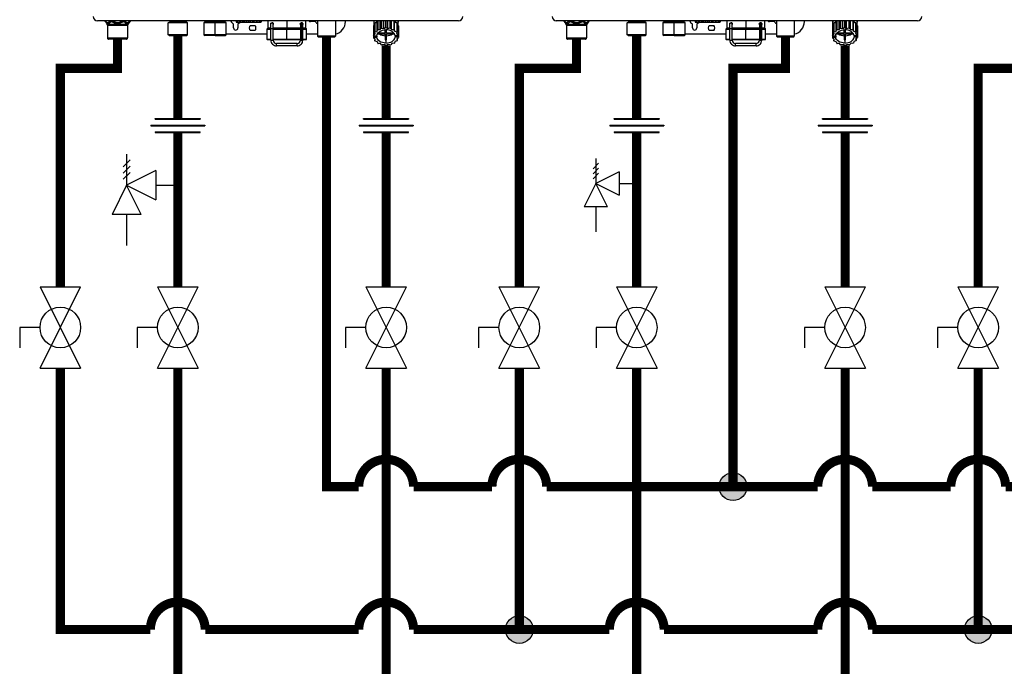
# Model space of a CAD drawing. Units: inches. Extents: x 0.1 to 15.9, y 3.3 to 9.1.
# Drawn here: x 6.2 to 8.3, y 5.9 to 7.4 of the extents above; entities that cross this region are included whole.
import ezdxf

# ---------------------------------------------------------------- set-up
doc = ezdxf.new("R2010")
doc.units = ezdxf.units.IN
doc.header["$MEASUREMENT"] = 0

# ---------------------------------------------------------------- blocks, each defined once
blk = doc.blocks.new('NFC FRONT VIEW FROM IGS FILE')
at = {"color": 7, "linetype": 'Continuous', "lineweight": 25}
for p, q in [((0.3815, -0.3712), (-0.3815, -0.3712)), ((-0.3655, -0.372), (-0.3643, -0.3737)), ((-0.3653, -0.3724), (-0.3609, -0.3787)), ((-0.3125, -0.3724), (-0.3169, -0.3787)), ((-0.3136, -0.3738), (-0.3123, -0.372)), ((-0.3136, -0.3738), (-0.3125, -0.3724)), ((-0.2318, -0.376), (-0.228, -0.3726)), ((-0.2278, -0.3722), (-0.2278, -0.3712)), ((-0.1954, -0.3722), (-0.1954, -0.3712)), ((-0.1914, -0.376), (-0.1952, -0.3726)), ((-0.1526, -0.3726), (-0.1564, -0.376)), ((-0.1524, -0.3712), (-0.1524, -0.3722)), ((-0.1328, -0.3712), (-0.1328, -0.3722)), ((-0.1328, -0.3726), (-0.1328, -0.376)), ((-0.1132, -0.3722), (-0.1132, -0.3712)), ((-0.1092, -0.376), (-0.113, -0.3726)), ((-0.0885, -0.3712), (-0.0885, -0.3746)), ((-0.0883, -0.3712), (-0.0883, -0.3746)), ((-0.0856, -0.3712), (-0.0856, -0.3746)), ((-0.0851, -0.3712), (-0.0851, -0.3746)), ((-0.0806, -0.3746), (-0.0806, -0.3712)), ((-0.0799, -0.3712), (-0.0799, -0.3746)), ((-0.0792, -0.3712), (-0.0792, -0.3746)), ((-0.0743, -0.3746), (-0.0743, -0.3712)), ((-0.072, -0.3712), (-0.072, -0.3746)), ((-0.0711, -0.3712), (-0.0711, -0.3746)), ((-0.0666, -0.3746), (-0.0666, -0.3712)), ((-0.0629, -0.3712), (-0.0629, -0.3746)), ((-0.062, -0.3712), (-0.062, -0.3746)), ((-0.0582, -0.3746), (-0.0582, -0.3712)), ((-0.0537, -0.3712), (-0.0537, -0.3746)), ((-0.0528, -0.3712), (-0.0528, -0.3746)), ((-0.0504, -0.3746), (-0.0504, -0.3712)), ((-0.0455, -0.3712), (-0.0455, -0.3746)), ((-0.0448, -0.3712), (-0.0448, -0.3746)), ((-0.0439, -0.3746), (-0.0439, -0.3712)), ((-0.0393, -0.3712), (-0.0393, -0.3746)), ((-0.0388, -0.3712), (-0.0388, -0.3746)), ((-0.0358, -0.3712), (-0.0358, -0.3746)), ((-0.0356, -0.3712), (-0.0356, -0.3746)), ((-0.0355, -0.3712), (-0.0355, -0.3746)), ((-0.0213, -0.3712), (-0.0213, -0.387)), ((0.0589, -0.387), (0.0589, -0.3712)), ((0.0783, -0.3731), (0.0688, -0.3731)), ((0.0839, -0.3712), (0.0839, -0.404)), ((0.1213, -0.3712), (0.1213, -0.404)), ((0.1426, -0.3731), (0.1426, -0.3712)), ((0.2023, -0.3712), (0.2023, -0.3819)), ((0.2024, -0.3712), (0.2024, -0.3741)), ((0.2095, -0.3748), (0.2103, -0.3714)), ((0.2103, -0.3714), (0.2103, -0.3904)), ((0.211, -0.3712), (0.211, -0.3899)), ((0.2158, -0.3899), (0.2158, -0.3712)), ((0.2182, -0.3712), (0.2182, -0.3869)), ((0.219, -0.3712), (0.219, -0.3866)), ((0.2236, -0.3877), (0.2236, -0.3712)), ((0.2273, -0.3712), (0.2273, -0.3855)), ((0.2282, -0.3712), (0.2282, -0.3855)), ((0.2319, -0.3876), (0.2319, -0.3712)), ((0.2365, -0.3712), (0.2365, -0.3864)), ((0.2373, -0.3712), (0.2373, -0.3866)), ((0.2398, -0.3896), (0.2398, -0.3712)), ((0.2447, -0.3712), (0.2447, -0.3895)), ((0.2454, -0.3712), (0.2454, -0.3899)), ((0.2454, -0.3712), (0.2463, -0.3744)), ((0.2463, -0.3933), (0.2463, -0.3744)), ((0.2463, -0.3744), (0.2509, -0.3755)), ((0.254, -0.3814), (0.254, -0.3712)), ((0.254, -0.3712), (0.254, -0.3741)), ((-0.3609, -0.3787), (-0.3169, -0.3787)), ((-0.3603, -0.3807), (-0.3175, -0.3807)), ((-0.3603, -0.3807), (-0.3603, -0.4074)), ((-0.3175, -0.3807), (-0.3175, -0.4074)), ((-0.1914, -0.376), (-0.2318, -0.376)), ((-0.2318, -0.4009), (-0.2318, -0.376)), ((-0.1914, -0.4009), (-0.1914, -0.376)), ((-0.1564, -0.376), (-0.1564, -0.4009)), ((-0.1328, -0.376), (-0.1564, -0.376)), ((-0.1092, -0.376), (-0.1328, -0.376)), ((-0.1328, -0.4009), (-0.1328, -0.376)), ((-0.1092, -0.4009), (-0.1092, -0.376)), ((-0.0936, -0.3865), (-0.0936, -0.3795)), ((-0.0883, -0.3746), (-0.0885, -0.3746)), ((-0.0883, -0.3746), (-0.0856, -0.3746)), ((-0.0851, -0.3746), (-0.0856, -0.3746)), ((-0.0851, -0.3746), (-0.0806, -0.3746)), ((-0.0847, -0.3795), (-0.0847, -0.3865)), ((-0.0806, -0.3746), (-0.0799, -0.3746)), ((-0.0792, -0.3746), (-0.0799, -0.3746)), ((-0.0792, -0.3746), (-0.0743, -0.3746)), ((-0.0743, -0.3746), (-0.072, -0.3746)), ((-0.0711, -0.3746), (-0.072, -0.3746)), ((-0.0711, -0.3746), (-0.0666, -0.3746)), ((-0.0666, -0.3746), (-0.0629, -0.3746)), ((-0.062, -0.3746), (-0.0629, -0.3746)), ((-0.062, -0.3746), (-0.0582, -0.3746)), ((-0.0582, -0.3746), (-0.0537, -0.3746)), ((-0.0582, -0.3811), (-0.0488, -0.3811)), ((-0.0488, -0.3918), (-0.0582, -0.3918)), ((-0.0528, -0.3746), (-0.0537, -0.3746)), ((-0.0528, -0.3746), (-0.0504, -0.3746)), ((-0.0504, -0.3746), (-0.0455, -0.3746)), ((-0.0448, -0.3746), (-0.0455, -0.3746)), ((-0.0448, -0.3746), (-0.0439, -0.3746)), ((-0.0439, -0.3746), (-0.0393, -0.3746)), ((-0.0388, -0.3746), (-0.0393, -0.3746)), ((-0.0388, -0.3746), (-0.0358, -0.3746)), ((-0.0356, -0.3746), (-0.0358, -0.3746)), ((-0.0356, -0.3746), (-0.0355, -0.3746)), ((-0.0231, -0.3888), (-0.0231, -0.4102)), ((-0.0222, -0.3879), (-0.0149, -0.3879)), ((-0.0149, -0.3781), (-0.0149, -0.3781)), ((-0.0149, -0.3877), (-0.0099, -0.3877)), ((-0.0149, -0.4123), (-0.0149, -0.3877)), ((-0.0124, -0.3756), (-0.0124, -0.3756)), ((-0.0099, -0.3772), (-0.0099, -0.378)), ((-0.0099, -0.4123), (-0.0099, -0.3877)), ((-0.0099, -0.3879), (0.0188, -0.3879)), ((-0.0097, -0.3781), (-0.0097, -0.3781)), ((0.0188, -0.3879), (0.0476, -0.3879)), ((0.0188, -0.4102), (0.0188, -0.3888)), ((0.0475, -0.379), (0.0475, -0.3772)), ((0.0475, -0.3877), (0.0475, -0.4123)), ((0.0499, -0.3754), (0.0501, -0.3754)), ((0.05, -0.3756), (0.05, -0.3756)), ((0.05, -0.3877), (0.05, -0.4123)), ((0.0525, -0.4123), (0.0525, -0.3877)), ((0.0525, -0.3879), (0.0598, -0.3879)), ((0.0527, -0.3781), (0.0527, -0.3781)), ((0.0527, -0.3781), (0.0527, -0.3781)), ((0.0607, -0.4102), (0.0607, -0.3888)), ((0.2017, -0.3829), (0.2017, -0.4018)), ((0.2019, -0.3822), (0.2046, -0.3805)), ((0.2019, -0.3822), (0.2019, -0.4011)), ((0.2046, -0.3766), (0.2046, -0.3955)), ((0.205, -0.376), (0.2095, -0.3748)), ((0.205, -0.376), (0.205, -0.395)), ((0.205, -0.395), (0.2095, -0.3937)), ((0.2095, -0.3937), (0.2095, -0.3748)), ((0.2095, -0.3937), (0.2103, -0.3904)), ((0.211, -0.3899), (0.2158, -0.3899)), ((0.2158, -0.3899), (0.2182, -0.3869)), ((0.219, -0.3866), (0.2236, -0.3877)), ((0.2236, -0.3877), (0.2273, -0.3855)), ((0.2269, -0.3906), (0.2269, -0.3972)), ((0.2269, -0.3972), (0.2269, -0.3906)), ((0.2282, -0.3855), (0.2319, -0.3876)), ((0.2295, -0.3972), (0.2295, -0.3906)), ((0.2319, -0.3876), (0.2365, -0.3864)), ((0.2373, -0.3866), (0.2398, -0.3896)), ((0.2398, -0.3896), (0.2447, -0.3895)), ((0.2454, -0.3899), (0.2463, -0.3933)), ((0.2463, -0.3933), (0.2509, -0.3944)), ((0.2513, -0.395), (0.2506, -0.3983)), ((0.2509, -0.3755), (0.2509, -0.3944)), ((0.2513, -0.376), (0.2513, -0.395)), ((0.2513, -0.3798), (0.2543, -0.3816)), ((0.2543, -0.3816), (0.2543, -0.4005)), ((0.2545, -0.3822), (0.2545, -0.4011)), ((0.2545, -0.388), (0.2547, -0.3881)), ((0.2547, -0.3881), (0.2547, -0.407)), ((-0.3603, -0.4074), (-0.3175, -0.4074)), ((-0.3598, -0.4087), (-0.318, -0.4087)), ((-0.359, -0.4094), (-0.3598, -0.4087)), ((-0.3188, -0.4094), (-0.359, -0.4094)), ((-0.32, -0.4099), (-0.3578, -0.4099)), ((-0.3188, -0.4094), (-0.318, -0.4087)), ((-0.1914, -0.4009), (-0.2318, -0.4009)), ((-0.23, -0.4027), (-0.2318, -0.4009)), ((-0.23, -0.4027), (-0.1932, -0.4027)), ((-0.1932, -0.4027), (-0.1914, -0.4009)), ((-0.1564, -0.4009), (-0.1546, -0.4027)), ((-0.1328, -0.4009), (-0.1564, -0.4009)), ((-0.1328, -0.4027), (-0.1546, -0.4027)), ((-0.1092, -0.4009), (-0.1328, -0.4009)), ((-0.1328, -0.4027), (-0.1328, -0.4009)), ((-0.1328, -0.4027), (-0.111, -0.4027)), ((-0.111, -0.4027), (-0.1092, -0.4009)), ((-0.0231, -0.3999), (-0.1092, -0.3999)), ((-0.0222, -0.4111), (-0.0149, -0.4111)), ((-0.0149, -0.4123), (-0.0124, -0.4123)), ((-0.0124, -0.4123), (-0.0099, -0.4123)), ((-0.0099, -0.4111), (0.0188, -0.4111)), ((0.0188, -0.4111), (0.0475, -0.4111)), ((0.0475, -0.4123), (0.05, -0.4123)), ((0.05, -0.4123), (0.0525, -0.4123)), ((0.0525, -0.4111), (0.0598, -0.4111)), ((0.0839, -0.3999), (0.0607, -0.3999)), ((0.0856, -0.4057), (0.0839, -0.404)), ((0.1213, -0.404), (0.0839, -0.404)), ((0.1195, -0.4057), (0.0856, -0.4057)), ((0.1195, -0.4057), (0.1213, -0.404)), ((0.2026, -0.4028), (0.2017, -0.4018)), ((0.2019, -0.4011), (0.2055, -0.3989)), ((0.2019, -0.4019), (0.2019, -0.4077)), ((0.2019, -0.4077), (0.2032, -0.406)), ((0.2058, -0.4105), (0.202, -0.4083)), ((0.2026, -0.4028), (0.2087, -0.4028)), ((0.2037, -0.4028), (0.2032, -0.4035)), ((0.2032, -0.406), (0.2032, -0.4035)), ((0.2032, -0.4035), (0.2087, -0.4035)), ((0.2032, -0.406), (0.2087, -0.406)), ((0.2055, -0.3989), (0.2046, -0.3955)), ((0.205, -0.4101), (0.205, -0.4139)), ((0.205, -0.4139), (0.2058, -0.4105)), ((0.2101, -0.4155), (0.2055, -0.4144)), ((0.2087, -0.4035), (0.2087, -0.406)), ((0.2101, -0.399), (0.2269, -0.399)), ((0.211, -0.4189), (0.2101, -0.4155)), ((0.2269, -0.3972), (0.2115, -0.3972)), ((0.2269, -0.399), (0.2269, -0.4119)), ((0.2269, -0.4031), (0.2269, -0.399)), ((0.2269, -0.4031), (0.2269, -0.4119)), ((0.2282, -0.412), (0.2282, -0.4183)), ((0.2449, -0.3972), (0.2295, -0.3972)), ((0.2295, -0.399), (0.2463, -0.399)), ((0.2295, -0.4119), (0.2295, -0.399)), ((0.2468, -0.4151), (0.2461, -0.4185)), ((0.2513, -0.4139), (0.2468, -0.4151)), ((0.2532, -0.4028), (0.2477, -0.4028)), ((0.2477, -0.4035), (0.2477, -0.406)), ((0.2477, -0.4035), (0.2538, -0.4035)), ((0.2538, -0.406), (0.2477, -0.406)), ((0.2506, -0.3983), (0.2543, -0.4005)), ((0.2545, -0.4077), (0.2509, -0.4099)), ((0.2509, -0.4099), (0.2518, -0.4133)), ((0.2518, -0.4094), (0.2518, -0.4133)), ((0.2545, -0.4011), (0.2532, -0.4028)), ((0.2532, -0.4028), (0.2538, -0.4035)), ((0.2538, -0.406), (0.2538, -0.4035)), ((0.2538, -0.406), (0.2547, -0.407)), ((0.0404, -0.4195), (-0.0028, -0.4195)), ((0.0404, -0.4245), (-0.0028, -0.4245)), ((0.2166, -0.4192), (0.2117, -0.4193)), ((0.219, -0.4222), (0.2166, -0.4192)), ((0.2244, -0.4212), (0.2199, -0.4224)), ((0.2282, -0.4233), (0.2244, -0.4212)), ((0.2328, -0.4211), (0.2291, -0.4233)), ((0.2373, -0.4222), (0.2328, -0.4211)), ((0.2405, -0.419), (0.2382, -0.4219)), ((0.2454, -0.4189), (0.2405, -0.419))]:
    blk.add_line(p, q, dxfattribs=at)
at = {"color": 8, "linetype": 'Continuous', "lineweight": 25}
for p, q in [((-0.3125, -0.3724), (-0.3136, -0.3738)), ((-0.228, -0.3726), (-0.1952, -0.3726)), ((-0.2278, -0.3722), (-0.1954, -0.3722)), ((-0.1526, -0.3726), (-0.1328, -0.3726)), ((-0.1524, -0.3722), (-0.1328, -0.3722)), ((-0.1328, -0.3722), (-0.1132, -0.3722)), ((-0.1328, -0.3726), (-0.113, -0.3726)), ((0.0188, -0.3712), (0.0188, -0.387)), ((0.2024, -0.3741), (0.2024, -0.3741)), ((0.254, -0.3741), (0.254, -0.3741)), ((-0.0231, -0.3888), (-0.0149, -0.3888)), ((-0.0149, -0.387), (-0.0213, -0.387)), ((0.0188, -0.387), (-0.0099, -0.387)), ((-0.0099, -0.3888), (0.0188, -0.3888)), ((0.0477, -0.387), (0.0188, -0.387)), ((0.0188, -0.3888), (0.0475, -0.3888)), ((0.05, -0.3877), (0.0475, -0.3877)), ((0.05, -0.3877), (0.0525, -0.3877)), ((0.0525, -0.3888), (0.0607, -0.3888)), ((0.0589, -0.387), (0.0528, -0.387)), ((-0.0231, -0.4102), (-0.0149, -0.4102)), ((-0.0099, -0.4102), (0.0188, -0.4102)), ((0.0188, -0.4102), (0.0475, -0.4102)), ((0.0525, -0.4102), (0.0607, -0.4102))]:
    blk.add_line(p, q, dxfattribs=at)
at = {"color": 7, "linetype": 'Continuous', "lineweight": 25, "flags": 128}
for points in [[(-0.1328, -0.3726), (-0.1328, -0.3725), (-0.1328, -0.3725), (-0.1328, -0.3724), (-0.1328, -0.3724), (-0.1328, -0.3723), (-0.1328, -0.3723), (-0.1328, -0.3722), (-0.1328, -0.3722)], [(0.203, -0.3712), (0.203, -0.3713), (0.2024, -0.3741)], [(0.2533, -0.3712), (0.2534, -0.3713), (0.254, -0.3741)], [(-0.0802, -0.3746), (-0.0816, -0.3762), (-0.0838, -0.3779)], [(-0.0149, -0.3877), (-0.0149, -0.3859), (-0.0149, -0.3841), (-0.0149, -0.3824), (-0.0149, -0.3809), (-0.0149, -0.3797), (-0.0149, -0.3789), (-0.0149, -0.3783), (-0.0149, -0.3781)], [(-0.0099, -0.3877), (-0.0099, -0.3859), (-0.0099, -0.3841), (-0.0099, -0.3824), (-0.0099, -0.3809), (-0.0099, -0.3797), (-0.0099, -0.3789), (-0.0099, -0.3783), (-0.0099, -0.3781)], [(0.0188, -0.3879), (0.0188, -0.3879), (0.0188, -0.3879), (0.0188, -0.3878), (0.0188, -0.3877), (0.0188, -0.3875), (0.0188, -0.3874), (0.0188, -0.3872), (0.0188, -0.387)], [(0.0188, -0.3879), (0.0188, -0.3879), (0.0188, -0.388), (0.0188, -0.3881), (0.0188, -0.3882), (0.0188, -0.3883), (0.0188, -0.3885), (0.0188, -0.3886), (0.0188, -0.3888)], [(0.05, -0.3756), (0.05, -0.3759), (0.05, -0.3765), (0.05, -0.3777), (0.05, -0.3792), (0.05, -0.381), (0.05, -0.3831), (0.05, -0.3854), (0.05, -0.3877)], [(0.2046, -0.3781), (0.2036, -0.3798), (0.203, -0.3815)], [(0.2087, -0.4028), (0.2094, -0.4004), (0.2108, -0.398), (0.2127, -0.3959), (0.2151, -0.3941), (0.218, -0.3926), (0.2212, -0.3914), (0.2246, -0.3908), (0.2282, -0.3905)], [(0.2477, -0.4028), (0.2469, -0.4004), (0.2456, -0.398), (0.2437, -0.3959), (0.2412, -0.3941), (0.2384, -0.3926), (0.2352, -0.3914), (0.2317, -0.3908), (0.2282, -0.3905)], [(0.2513, -0.3774), (0.2528, -0.3798), (0.2532, -0.3809)], [(0.0188, -0.4102), (0.0188, -0.4104), (0.0188, -0.4105), (0.0188, -0.4107), (0.0188, -0.4108), (0.0188, -0.4109), (0.0188, -0.411), (0.0188, -0.4111), (0.0188, -0.4111)], [(0.2086, -0.4028), (0.2087, -0.4031), (0.2087, -0.4035)], [(0.2282, -0.4183), (0.2246, -0.418), (0.2212, -0.4174), (0.218, -0.4163), (0.2151, -0.4148), (0.2127, -0.4129), (0.2108, -0.4108), (0.2094, -0.4085), (0.2087, -0.406)], [(0.2282, -0.4183), (0.2317, -0.418), (0.2352, -0.4174), (0.2384, -0.4163), (0.2412, -0.4148), (0.2437, -0.4129), (0.2456, -0.4108), (0.2469, -0.4085), (0.2477, -0.406)], [(0.2477, -0.4035), (0.2477, -0.4031), (0.2478, -0.4028)], [(-0.0028, -0.4245), (-0.0028, -0.4243), (-0.0028, -0.4237), (-0.0028, -0.4229), (-0.0028, -0.422), (-0.0028, -0.421), (-0.0028, -0.4202), (-0.0028, -0.4197), (-0.0028, -0.4195)], [(0.0404, -0.4245), (0.0404, -0.4243), (0.0404, -0.4237), (0.0404, -0.4229), (0.0404, -0.422), (0.0404, -0.421), (0.0404, -0.4202), (0.0404, -0.4197), (0.0404, -0.4195)]]:
    blk.add_lwpolyline(points, dxfattribs=at)
at = {"color": 7, "linetype": 'Continuous', "lineweight": 25}
for centre, radius, start, end in [((-0.3815, -0.3623), 0.00891, 180, 270), ((-0.3624, -0.3704), 0.00357, 192.4452, 214.7838), ((-0.3154, -0.3704), 0.00357, 325.2163, 347.5548), ((-0.2284, -0.3722), 0.000535, 312.0157, 0), ((-0.1949, -0.3722), 0.000535, 180, 227.9843), ((-0.1529, -0.3722), 0.000535, 312.0157, 0), ((-0.1127, -0.3722), 0.000535, 180, 227.9843), ((-0.0891, -0.3687), 0.0107, 193.4934, 240), ((0.0688, -0.3687), 0.00446, 214.0558, 270), ((0.0783, -0.3749), 0.00178, 30, 90), ((0.0891, -0.3687), 0.0107, 210, 240.497), ((0.1159, -0.3731), 0.0267, 281.815, 0), ((0.2223, -0.3902), 0.0215, 124.6078, 137.6442), ((0.224, -0.3929), 0.0255, 121.2999, 122.4936), ((0.2338, -0.3906), 0.022, 44.435, 57.3102), ((0.3815, -0.3623), 0.00891, 270, 0), ((-0.3639, -0.3807), 0.00357, 0, 34.7837), ((-0.314, -0.3807), 0.00357, 145.2163, 180), ((-0.0954, -0.3795), 0.00178, 0, 60), ((-0.0891, -0.3865), 0.00446, 180, 0), ((-0.0829, -0.3795), 0.00178, 120, 180), ((-0.0535, -0.3865), 0.00713, 131.4096, 228.5904), ((-0.0535, -0.3865), 0.00713, 311.4096, 48.5904), ((-0.0222, -0.3888), 0.000891, 90, 180), ((-0.0204, -0.387), 0.000891, 180, 270), ((-0.0124, -0.3781), 0.0025, 0.0035, 179.9965), ((0.05, -0.3781), 0.0025, 2.8772, 90), ((0.058, -0.387), 0.000891, 270, 0), ((0.0598, -0.3888), 0.000891, 0, 90), ((0.2153, -0.3856), 0.0139, 165.9917, 168.7498), ((0.2193, -0.3877), 0.0184, 140.7622, 143.0476), ((0.2192, -0.4065), 0.0183, 140.7563, 143.0519), ((0.2244, -0.4126), 0.0263, 120.6777, 122.4765), ((0.2275, -0.4197), 0.0341, 104.4284, 105.9444), ((0.2282, -0.4236), 0.0381, 90.0053, 91.4103), ((0.2287, -0.4203), 0.0348, 75.5655, 77.0627), ((0.2315, -0.4134), 0.0272, 59.3237, 61.0817), ((0.2366, -0.3881), 0.019, 39.2358, 41.4727), ((0.2366, -0.407), 0.019, 39.2358, 41.4727), ((0.2408, -0.3856), 0.0141, 14.0043, 16.732), ((-0.3585, -0.4074), 0.00178, 180, 225), ((-0.3578, -0.4082), 0.00178, 225, 270), ((-0.32, -0.4082), 0.00178, 270, 315), ((-0.3193, -0.4074), 0.00178, 315, 0), ((-0.0222, -0.4102), 0.000891, 180, 270), ((-0.0028, -0.4123), 0.0121, 179.9965, 270), ((-0.0028, -0.4123), 0.00713, 179.9965, 270), ((0.0404, -0.4123), 0.0121, 270, 0.0035), ((0.0404, -0.4123), 0.00713, 270, 0.0035), ((0.0598, -0.4102), 0.000891, 270, 0), ((0.2153, -0.4045), 0.0139, 165.99, 168.7517), ((0.2155, -0.4043), 0.0141, 194.0024, 196.7339), ((0.2198, -0.4018), 0.019, 219.2385, 221.4716), ((0.2274, -0.3799), 0.0232, 235.5252, 268.6611), ((0.2282, -0.3843), 0.0276, 267.2317, 270.0049), ((0.2282, -0.3843), 0.0276, 269.9952, 272.7683), ((0.229, -0.3799), 0.0232, 271.3388, 304.4736), ((0.2372, -0.4023), 0.0183, 320.7534, 323.0548), ((0.2408, -0.4045), 0.0141, 14.0043, 16.732), ((0.2411, -0.4043), 0.0139, 345.9922, 348.7515), ((0.2249, -0.3955), 0.0272, 239.3231, 241.0833), ((0.2277, -0.3885), 0.0348, 255.5654, 257.0623), ((0.2282, -0.3857), 0.0376, 269.9941, 271.4149), ((0.2288, -0.3892), 0.0341, 284.4277, 285.945), ((0.2319, -0.3962), 0.0263, 300.6777, 302.4765)]:
    blk.add_arc(centre, radius, start, end, dxfattribs=at)
at = {"color": 8, "linetype": 'Continuous', "lineweight": 25}
for centre, radius, start, end in [((-0.3637, -0.3713), 0.00199, 175.1901, 213.6237), ((-0.3494, -0.3685), 0.00473, 213.5506, 235.1001), ((-0.3142, -0.3713), 0.00199, 326.3852, 4.801), ((0.05, -0.3781), 0.0025, 90, 180.2586)]:
    blk.add_arc(centre, radius, start, end, dxfattribs=at)
at = {"color": 7, "linetype": 'Continuous', "lineweight": 25}
for points, knots in [([(-0.3653, -0.3724), (-0.3648, -0.3732), (-0.3638, -0.3745), (-0.3621, -0.376), (-0.3605, -0.3768), (-0.3589, -0.3771), (-0.3571, -0.3767), (-0.3555, -0.3757), (-0.3542, -0.3746), (-0.3531, -0.3736), (-0.3525, -0.3728), (-0.3521, -0.3724)], [0, 0, 0, 0, 0.147836, 0.275504, 0.393034, 0.513572, 0.632859, 0.771154, 0.844159, 0.920195, 1, 1, 1, 1]), ([(-0.3521, -0.3724), (-0.3501, -0.3736), (-0.3462, -0.3759), (-0.3406, -0.3771), (-0.3361, -0.3769), (-0.3313, -0.3757), (-0.328, -0.3738), (-0.3257, -0.3724)], [0, 0, 0, 0, 0.249939, 0.476025, 0.598095, 0.72336, 1, 1, 1, 1]), ([(0.2024, -0.3741), (0.2024, -0.3741), (0.2024, -0.3742), (0.2024, -0.3743), (0.2024, -0.3742), (0.2024, -0.3741), (0.2024, -0.3741)], [0, 0, 0, 0, 0.249081, 0.499895, 0.751055, 1, 1, 1, 1]), ([(0.254, -0.3741), (0.254, -0.3741), (0.254, -0.3742), (0.254, -0.3743), (0.254, -0.3742), (0.254, -0.3741), (0.254, -0.3741)], [0, 0, 0, 0, 0.248943, 0.500098, 0.750909, 1, 1, 1, 1]), ([(-0.0151, -0.3781), (-0.0151, -0.378), (-0.015, -0.3776), (-0.0148, -0.3769), (-0.0144, -0.3762), (-0.0136, -0.3757), (-0.0127, -0.3754), (-0.0117, -0.3755), (-0.0109, -0.3758), (-0.0103, -0.3764), (-0.01, -0.3769), (-0.0098, -0.3775), (-0.0097, -0.3779), (-0.0097, -0.3781)], [0, 0, 0, 0, 0.045025, 0.09388, 0.203952, 0.330624, 0.470105, 0.615056, 0.756957, 0.825106, 0.887265, 0.944895, 1, 1, 1, 1]), ([(-0.0149, -0.3791), (-0.0149, -0.3791), (-0.015, -0.379), (-0.015, -0.3786), (-0.0151, -0.3783), (-0.0151, -0.3781)], [0, 0, 0, 0, 0.010743, 0.524508, 1, 1, 1, 1]), ([(-0.0097, -0.3781), (-0.0097, -0.378), (-0.0097, -0.3777), (-0.0099, -0.3771), (-0.0102, -0.3765), (-0.0107, -0.376), (-0.0115, -0.3755), (-0.012, -0.3755), (-0.0124, -0.3754)], [0, 0, 0, 0, 0.068952, 0.140895, 0.290091, 0.455949, 0.634166, 1, 1, 1, 1]), ([(-0.01, -0.3776), (-0.01, -0.3775), (-0.0101, -0.3771), (-0.0104, -0.3766), (-0.011, -0.376), (-0.0117, -0.3757), (-0.0122, -0.3756), (-0.0124, -0.3756)], [0, 0, 0, 0, 0.112899, 0.321874, 0.570169, 0.824401, 1, 1, 1, 1]), ([(-0.0097, -0.3781), (-0.0097, -0.3783), (-0.0097, -0.3787), (-0.0099, -0.3789), (-0.0099, -0.379)], [0, 0, 0, 0, 0.654651, 1, 1, 1, 1]), ([(0.0473, -0.3781), (0.0473, -0.3779), (0.0474, -0.3775), (0.0476, -0.3769), (0.0479, -0.3764), (0.0485, -0.3758), (0.0494, -0.3754), (0.0504, -0.3754), (0.0513, -0.3757), (0.052, -0.3763), (0.0524, -0.377), (0.0526, -0.3776), (0.0527, -0.378), (0.0527, -0.3781)], [0, 0, 0, 0, 0.056247, 0.1154119, 0.1788916, 0.2482952, 0.3901536, 0.5366858, 0.6760088, 0.801017, 0.908397, 0.9559649, 1, 1, 1, 1]), ([(0.0475, -0.379), (0.0475, -0.3789), (0.0473, -0.3786), (0.0473, -0.3783), (0.0473, -0.3781)], [0, 0, 0, 0, 0.388387, 1, 1, 1, 1]), ([(0.0475, -0.3781), (0.0475, -0.3781), (0.0475, -0.3781), (0.0475, -0.3783), (0.0475, -0.3788), (0.0475, -0.38), (0.0475, -0.3816), (0.0475, -0.3836), (0.0475, -0.3857), (0.0475, -0.3871), (0.0475, -0.3877)], [0, 0, 0, 0, 0.011388, 0.09598, 0.245255, 0.401835, 0.558626, 0.715437, 0.872251, 1, 1, 1, 1]), ([(0.0527, -0.3781), (0.0527, -0.378), (0.0527, -0.3779), (0.0526, -0.3776), (0.0525, -0.3771), (0.052, -0.3762), (0.0512, -0.3757), (0.0504, -0.3753), (0.05, -0.3754), (0.05, -0.3754)], [0, 0, 0, 0, 0.028288, 0.058145, 0.128354, 0.283107, 0.711617, 0.99979, 1, 1, 1, 1]), ([(0.0525, -0.3877), (0.0525, -0.3873), (0.0525, -0.3862), (0.0525, -0.3842), (0.0525, -0.3822), (0.0525, -0.3804), (0.0525, -0.3791), (0.0525, -0.3784), (0.0525, -0.3782), (0.0525, -0.3781), (0.0525, -0.3781), (0.0525, -0.3781), (0.0525, -0.3781), (0.0525, -0.3781), (0.0525, -0.3781), (0.0525, -0.378), (0.0525, -0.378), (0.0525, -0.378)], [0, 0, 0, 0, 0.080166, 0.233555, 0.387221, 0.540886, 0.694555, 0.848233, 0.92212, 0.959083, 0.977571, 0.986826, 0.991505, 0.993124, 0.994486, 0.996647, 1, 1, 1, 1]), ([(0.0527, -0.3781), (0.0527, -0.3783), (0.0526, -0.3786), (0.0525, -0.3789), (0.0525, -0.3791)], [0, 0, 0, 0, 0.493579, 1, 1, 1, 1])]:
    blk.add_open_spline(points, degree=3, knots=knots, dxfattribs=at)
at = {"color": 8, "linetype": 'Continuous', "lineweight": 25}
for points, knots in [([(-0.3648, -0.3712), (-0.3643, -0.3719), (-0.3631, -0.3735), (-0.361, -0.3749), (-0.3588, -0.375), (-0.3568, -0.374), (-0.3554, -0.3726), (-0.3546, -0.3715), (-0.3543, -0.3712)], [0, 0, 0, 0, 0.180612, 0.379075, 0.573826, 0.74221, 0.920659, 1, 1, 1, 1]), ([(-0.3521, -0.3724), (-0.352, -0.3723), (-0.3518, -0.372), (-0.3515, -0.3716), (-0.3513, -0.3713), (-0.3512, -0.3712)], [0, 0, 0, 0, 0.382627, 0.765224, 1, 1, 1, 1]), ([(-0.3494, -0.3712), (-0.3484, -0.3718), (-0.3462, -0.3733), (-0.3424, -0.3747), (-0.3377, -0.3752), (-0.3328, -0.3739), (-0.3299, -0.372), (-0.3285, -0.3712)], [0, 0, 0, 0, 0.156169, 0.349724, 0.536986, 0.785931, 1, 1, 1, 1]), ([(-0.3266, -0.3712), (-0.3265, -0.3713), (-0.3262, -0.3718), (-0.3259, -0.3721), (-0.3257, -0.3724)], [0, 0, 0, 0, 0.231593, 1, 1, 1, 1]), ([(-0.3257, -0.3724), (-0.3255, -0.3723), (-0.3252, -0.372), (-0.3248, -0.3716), (-0.3246, -0.3713), (-0.3245, -0.3712)], [0, 0, 0, 0, 0.382533, 0.765099, 1, 1, 1, 1]), ([(-0.3257, -0.3724), (-0.325, -0.3732), (-0.3238, -0.3746), (-0.3218, -0.3761), (-0.32, -0.3769), (-0.3183, -0.377), (-0.3168, -0.3766), (-0.3154, -0.3757), (-0.3143, -0.3747), (-0.3137, -0.374), (-0.3136, -0.3738)], [0, 0, 0, 0, 0.17021, 0.324022, 0.464363, 0.590414, 0.708165, 0.827417, 0.956366, 1, 1, 1, 1]), ([(-0.3234, -0.3712), (-0.3228, -0.372), (-0.3215, -0.3736), (-0.3194, -0.375), (-0.317, -0.3749), (-0.3149, -0.3736), (-0.3136, -0.372), (-0.313, -0.3712)], [0, 0, 0, 0, 0.193471, 0.410934, 0.594738, 0.807139, 1, 1, 1, 1])]:
    blk.add_open_spline(points, degree=3, knots=knots, dxfattribs=at)
blk = doc.blocks.new('pressure relief valve-1')
for p, q in [((-0.0938, 0.1), (-0.0938, 0)), ((-0.0827, 0.081), (-0.1048, 0.059)), ((-0.0827, 0.061), (-0.1048, 0.039)), ((-0.0827, 0.041), (-0.1048, 0.019)), ((0, 0.0469), (-0.0938, 0)), ((0, 0.0469), (0, -0.0469)), ((0, 0), (0.0705, 0)), ((-0.0938, 0), (-0.1406, -0.0938)), ((-0.0938, 0), (0, -0.0469)), ((-0.0469, -0.0938), (-0.0938, 0)), ((-0.0469, -0.0938), (-0.1406, -0.0938)), ((-0.0938, -0.0938), (-0.0938, -0.1938))]:
    blk.add_line(p, q)
blk = doc.blocks.new('Full-Port Ball Valve')
for p, q in [((-0.5, 1), (0.5, 1)), ((-0.5, -1), (0.5, 1)), ((-0.5, 1), (0.5, -1)), ((-0.5, 0), (-1, 0)), ((-1, 0), (-1, -0.5)), ((-0.5, -1), (0.5, -1))]:
    blk.add_line(p, q)
blk.add_circle((0, 0), 0.5)

msp = doc.modelspace()

# ---------------------------------------------------------------- hatches: boundary and pattern name
h = msp.add_hatch(color=256)
h.dxf.hatch_style = 1
h.paths.add_polyline_path([(7.7482, 6.3412, 1), (7.6875, 6.3412, 1)])
h = msp.add_hatch(color=256)
h.dxf.hatch_style = 1
h.paths.add_polyline_path([(7.2802, 6.0287, 1), (7.2195, 6.0287, 1)])
h = msp.add_hatch(color=256)
h.dxf.hatch_style = 1
h.paths.add_polyline_path([(8.2851, 6.0287, 1), (8.2244, 6.0287, 1)])

# ---------------------------------------------------------------- linework, layer by layer
for p, q in [((6.4529, 7.1473), (6.5514, 7.1473)), ((6.4529, 7.1458), (6.4529, 7.1473)), ((6.4529, 7.1458), (6.5514, 7.1458)), ((6.5514, 7.1473), (6.5514, 7.1458)), ((6.9091, 7.1473), (7.0076, 7.1473)), ((6.9091, 7.1458), (6.9091, 7.1473)), ((6.9091, 7.1458), (7.0076, 7.1458)), ((7.0076, 7.1473), (7.0076, 7.1458)), ((7.4577, 7.1473), (7.5562, 7.1473)), ((7.4577, 7.1458), (7.4577, 7.1473)), ((7.4577, 7.1458), (7.5562, 7.1458)), ((7.5562, 7.1473), (7.5562, 7.1458)), ((7.914, 7.1473), (8.0125, 7.1473)), ((7.914, 7.1458), (7.914, 7.1473)), ((7.914, 7.1458), (8.0125, 7.1458)), ((8.0125, 7.1473), (8.0125, 7.1458)), ((6.443, 7.1324), (6.5612, 7.1324)), ((6.443, 7.1324), (6.443, 7.1309)), ((6.443, 7.1309), (6.5612, 7.1309)), ((6.4529, 7.1175), (6.5514, 7.1175)), ((6.4529, 7.1175), (6.4529, 7.116)), ((6.4529, 7.116), (6.5514, 7.116)), ((6.5514, 7.116), (6.5514, 7.1175)), ((6.5612, 7.1324), (6.5612, 7.1309)), ((6.8992, 7.1324), (7.0174, 7.1324)), ((6.8992, 7.1324), (6.8992, 7.1309)), ((6.8992, 7.1309), (7.0174, 7.1309)), ((6.9091, 7.1175), (7.0076, 7.1175)), ((6.9091, 7.1175), (6.9091, 7.116)), ((6.9091, 7.116), (7.0076, 7.116)), ((7.0076, 7.116), (7.0076, 7.1175)), ((7.0174, 7.1324), (7.0174, 7.1309)), ((7.4479, 7.1324), (7.5661, 7.1324)), ((7.4479, 7.1324), (7.4479, 7.1309)), ((7.4479, 7.1309), (7.5661, 7.1309)), ((7.4577, 7.1175), (7.5562, 7.1175)), ((7.4577, 7.1175), (7.4577, 7.116)), ((7.4577, 7.116), (7.5562, 7.116)), ((7.5562, 7.116), (7.5562, 7.1175)), ((7.5661, 7.1324), (7.5661, 7.1309)), ((7.9041, 7.1324), (8.0223, 7.1324)), ((7.9041, 7.1324), (7.9041, 7.1309)), ((7.9041, 7.1309), (8.0223, 7.1309)), ((7.914, 7.1175), (8.0125, 7.1175)), ((7.914, 7.1175), (7.914, 7.116)), ((7.914, 7.116), (8.0125, 7.116)), ((8.0125, 7.116), (8.0125, 7.1175)), ((8.0223, 7.1324), (8.0223, 7.1309))]:
    msp.add_line(p, q)
at = {"const_width": 0.02}
for points in [[(6.3702, 7.3208), (6.3702, 7.2566), (6.245, 7.2566), (6.245, 6.7787)], [(6.5021, 7.3283), (6.5021, 7.1473)], [(7.375, 7.3208), (7.375, 7.2566), (7.2499, 7.2566), (7.2499, 6.7787)], [(7.507, 7.3283), (7.507, 7.1473)], [(7.8326, 7.3252), (7.8326, 7.2566), (7.7178, 7.2566), (7.7178, 6.3412)], [(8.3799, 7.3208), (8.3799, 7.2566), (8.2547, 7.2566), (8.2547, 6.7787)], [(6.9583, 7.307), (6.9583, 7.1473)], [(7.9632, 7.307), (7.9632, 7.1473)], [(6.5021, 6.7787), (6.5021, 7.116)], [(6.9583, 7.116), (6.9583, 6.7787)], [(7.507, 6.7787), (7.507, 7.116)], [(7.9632, 7.116), (7.9632, 6.7787)], [(6.5021, 6.6007), (6.5021, 5.2025)], [(6.9583, 6.6007), (6.9583, 4.8691)], [(7.2499, 6.6007), (7.2499, 6.0287)], [(7.507, 6.6007), (7.507, 5.2025)], [(7.9632, 6.6007), (7.9632, 4.8691)], [(8.2547, 6.6007), (8.2547, 6.0287)]]:
    msp.add_lwpolyline(points, dxfattribs=at)
for points in [[(6.8277, 7.3252), (6.8277, 6.3412), (6.8983, 6.3412, -1), (7.0183, 6.3412), (7.1899, 6.3412, -1), (7.3099, 6.3412), (7.9032, 6.3412, -1), (8.0232, 6.3412), (8.1947, 6.3412, -1), (8.3147, 6.3412), (8.9081, 6.3412, -1), (9.0281, 6.3412), (9.1996, 6.3412, -1), (9.3196, 6.3412), (9.913, 6.3412, -1), (10.033, 6.3412), (10.2045, 6.3412, -1), (10.3245, 6.3412), (10.9178, 6.3412, -1), (11.0378, 6.3412), (11.2093, 6.3412, -1)], [(6.245, 6.6007), (6.245, 6.0287), (6.4421, 6.0287, -1), (6.5621, 6.0287), (6.8983, 6.0287, -1), (7.0183, 6.0287), (7.447, 6.0287, -1), (7.567, 6.0287), (7.9032, 6.0287, -1), (8.0232, 6.0287), (8.4518, 6.0287, -1), (8.5718, 6.0287), (8.9081, 6.0287, -1), (9.0281, 6.0287), (9.4567, 6.0287, -1), (9.5767, 6.0287), (9.913, 6.0287, -1), (10.033, 6.0287), (10.4616, 6.0287, -1), (10.5816, 6.0287), (10.9178, 6.0287, -1), (11.0378, 6.0287), (11.4665, 6.0287, -1)]]:
    msp.add_lwpolyline(points, format="xyb", dxfattribs=at)
for centre in [(7.7178, 6.3412), (7.2499, 6.0287), (8.2547, 6.0287)]:
    msp.add_circle(centre, 0.0303)

# ---------------------------------------------------------------- block references
for name, p, xscale, yscale, zscale in [('NFC FRONT VIEW FROM IGS FILE', (6.7214, 7.7456), 1.036285400390625, 1.036285400390625, 1.036285400390625), ('NFC FRONT VIEW FROM IGS FILE', (7.7263, 7.7456), 1.036285400390625, 1.036285400390625, 1.036285400390625), ('pressure relief valve-1', (6.454, 7.0009), 0.6820072313197691, 0.6820072313197691, 0.6820072313197691), ('pressure relief valve-1', (7.4685, 7.0048), 0.5456057850558154, 0.5456057850558154, 0.5456057850558154), ('Full-Port Ball Valve', (6.245, 6.6897), 0.0889892578125, 0.0889892578125, 0.0889892578125), ('Full-Port Ball Valve', (6.5021, 6.6897), 0.0889892578125, 0.0889892578125, 0.0889892578125), ('Full-Port Ball Valve', (6.9583, 6.6897), 0.0889892578125, 0.0889892578125, 0.0889892578125), ('Full-Port Ball Valve', (7.2499, 6.6897), 0.0889892578125, 0.0889892578125, 0.0889892578125), ('Full-Port Ball Valve', (7.507, 6.6897), 0.0889892578125, 0.0889892578125, 0.0889892578125), ('Full-Port Ball Valve', (7.9632, 6.6897), 0.0889892578125, 0.0889892578125, 0.0889892578125), ('Full-Port Ball Valve', (8.2547, 6.6897), 0.0889892578125, 0.0889892578125, 0.0889892578125)]:
    msp.add_blockref(name, p, dxfattribs=dict(xscale=xscale, yscale=yscale, zscale=zscale))

doc.saveas('drawing.dxf')
